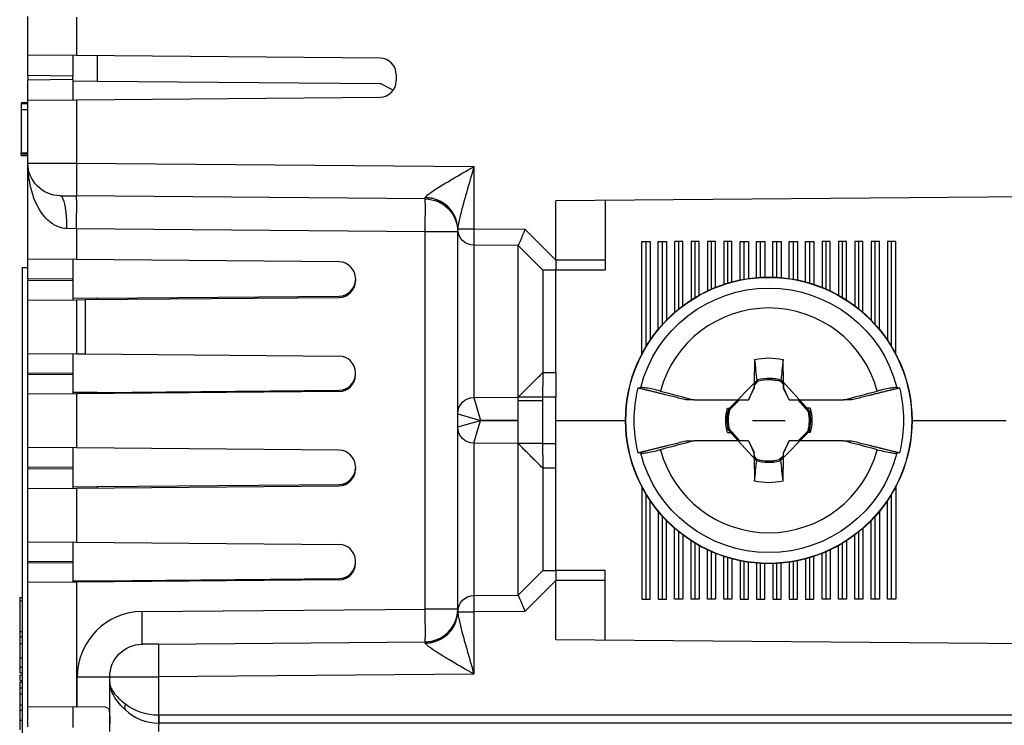
# Model space of a CAD drawing. Units: inches. Extents: x 0.3 to 34.1, y 0.3 to 10.7.
# Drawn here: x 21 to 21.6, y 8.2 to 8.6 of the extents above; entities that cross this region are included whole.
import ezdxf
from ezdxf.lldxf.tags import DXFTag

# ---------------------------------------------------------------- set-up
doc = ezdxf.new("R2010")
doc.units = ezdxf.units.IN
doc.header["$MEASUREMENT"] = 0
doc.layers.add('1', color=7, linetype='CONTINUOUS', true_color=0xffffff)
doc.layers.add('14', color=7, linetype='CONTINUOUS', true_color=0xffffff)
tags = doc.linetypes.add('PHANTOM', pattern=[50.5, 18, -6.5, 6.5, -6.5, 6.5, -6.5]).pattern_tags.tags
tags[14:15] = [DXFTag(74, 4), DXFTag(75, 0), DXFTag(340, '0'), DXFTag(46, 0.0), DXFTag(50, 0.0), DXFTag(44, 0.0), DXFTag(45, 0.0)]
tags[12:13] = [DXFTag(74, 4), DXFTag(75, 0), DXFTag(340, '0'), DXFTag(46, 0.0), DXFTag(50, 0.0), DXFTag(44, 0.0), DXFTag(45, 0.0)]
tags[10:11] = [DXFTag(74, 4), DXFTag(75, 0), DXFTag(340, '0'), DXFTag(46, 0.0), DXFTag(50, 0.0), DXFTag(44, 0.0), DXFTag(45, 0.0)]
tags[8:9] = [DXFTag(74, 4), DXFTag(75, 0), DXFTag(340, '0'), DXFTag(46, 0.0), DXFTag(50, 0.0), DXFTag(44, 0.0), DXFTag(45, 0.0)]
tags[6:7] = [DXFTag(74, 4), DXFTag(75, 0), DXFTag(340, '0'), DXFTag(46, 0.0), DXFTag(50, 0.0), DXFTag(44, 0.0), DXFTag(45, 0.0)]
tags[4:5] = [DXFTag(74, 4), DXFTag(75, 0), DXFTag(340, '0'), DXFTag(46, 0.0), DXFTag(50, 0.0), DXFTag(44, 0.0), DXFTag(45, 0.0)]

msp = doc.modelspace()

# ---------------------------------------------------------------- linework, layer by layer
at = {"layer": '1', "color": 155, "linetype": 'Continuous'}
for p, q in [((21.03902, 8.62479), (21.03902, 8.64908)), ((21.06876, 8.64871), (21.06876, 8.62517)), ((21.03902, 8.61293), (21.03902, 8.62479)), ((21.06876, 8.62517), (21.03928, 8.62543)), ((21.06652, 8.62519), (21.06652, 8.61269)), ((21.25411, 8.62355), (21.06876, 8.62517)), ((21.08139, 8.62506), (21.08139, 8.60962)), ((21.03902, 8.61293), (21.03902, 8.61045)), ((21.06652, 8.61269), (21.03902, 8.61293)), ((21.06652, 8.61069), (21.06652, 8.61269)), ((21.26402, 8.61355), (21.26402, 8.60982)), ((21.03902, 8.61045), (21.06652, 8.61069)), ((21.03902, 8.59858), (21.03902, 8.61045)), ((21.06652, 8.61069), (21.06652, 8.59819)), ((21.06652, 8.60975), (21.08139, 8.60962)), ((21.08139, 8.60962), (21.25411, 8.60811)), ((21.26213, 8.60397), (21.25411, 8.60811)), ((21.06876, 8.59821), (21.25411, 8.59982)), ((21.03902, 8.5963), (21.03502, 8.5963)), ((21.03502, 8.59584), (21.03902, 8.59584)), ((21.03902, 8.55957), (21.03902, 8.59858)), ((21.03928, 8.59795), (21.06876, 8.59821)), ((21.06876, 8.59821), (21.06876, 8.55949)), ((21.03502, 8.59229), (21.03902, 8.59229)), ((21.03502, 8.56582), (21.03902, 8.56582)), ((21.03502, 8.56442), (21.03502, 8.5657)), ((21.03502, 8.5657), (21.03902, 8.5657)), ((21.03502, 8.56526), (21.03902, 8.56526)), ((21.03502, 8.56424), (21.03902, 8.56424)), ((21.03902, 8.50078), (21.03902, 8.55957)), ((21.03902, 8.55957), (21.06876, 8.55949)), ((21.06876, 8.55949), (21.31144, 8.55737)), ((21.31144, 8.55737), (21.31144, 8.51941)), ((21.05885, 8.53957), (21.06876, 8.53949)), ((21.28175, 8.53763), (21.06876, 8.53949)), ((21.74652, 8.53982), (21.36152, 8.53646)), ((21.36152, 8.50023), (21.36152, 8.53646)), ((21.39152, 8.53672), (21.39152, 8.50023)), ((21.06876, 8.51949), (21.06281, 8.51957)), ((21.06876, 8.51949), (21.06876, 8.5006)), ((21.2817, 8.51763), (21.06876, 8.51949)), ((21.30152, 8.51763), (21.2817, 8.51763)), ((21.2817, 8.28728), (21.2817, 8.51763)), ((21.30152, 8.40644), (21.30152, 8.51763)), ((21.30153, 8.51926), (21.30154, 8.51882)), ((21.30154, 8.51941), (21.31144, 8.51941)), ((21.31144, 8.51941), (21.34261, 8.51914)), ((21.34261, 8.51914), (21.36152, 8.50023)), ((21.31144, 8.50941), (21.31144, 8.41644)), ((21.33852, 8.50918), (21.31144, 8.50941)), ((21.35352, 8.49418), (21.33852, 8.50917)), ((21.33852, 8.41668), (21.33852, 8.50917)), ((21.41402, 8.44305), (21.41402, 8.51171)), ((21.41402, 8.51171), (21.41902, 8.51171)), ((21.41652, 8.4475), (21.41652, 8.51171)), ((21.41902, 8.51171), (21.41902, 8.45143)), ((21.42402, 8.45811), (21.42402, 8.51171)), ((21.42402, 8.51171), (21.42902, 8.51171)), ((21.42652, 8.46101), (21.42652, 8.51171)), ((21.42902, 8.51171), (21.42902, 8.46367)), ((21.43402, 8.51171), (21.43402, 8.46839)), ((21.43902, 8.51171), (21.43402, 8.51171)), ((21.43652, 8.47049), (21.43652, 8.51171)), ((21.43902, 8.47244), (21.43902, 8.51171)), ((21.44402, 8.51171), (21.44402, 8.47593)), ((21.44902, 8.51171), (21.44402, 8.51171)), ((21.44652, 8.47748), (21.44652, 8.51171)), ((21.44902, 8.47893), (21.44902, 8.51171)), ((21.45402, 8.51171), (21.45402, 8.4815)), ((21.45902, 8.51171), (21.45402, 8.51171)), ((21.45652, 8.48264), (21.45652, 8.51171)), ((21.45902, 8.48368), (21.45902, 8.51171)), ((21.46402, 8.51171), (21.46402, 8.48551)), ((21.46902, 8.51171), (21.46402, 8.51171)), ((21.46652, 8.4863), (21.46652, 8.51171)), ((21.46902, 8.487), (21.46902, 8.51171)), ((21.47402, 8.48818), (21.47402, 8.51171)), ((21.47402, 8.51171), (21.47902, 8.51171)), ((21.47652, 8.48865), (21.47652, 8.51171)), ((21.47902, 8.51171), (21.47902, 8.48905)), ((21.48402, 8.48962), (21.48402, 8.51171)), ((21.48402, 8.51171), (21.48902, 8.51171)), ((21.48652, 8.4898), (21.48652, 8.51171)), ((21.48902, 8.51171), (21.48902, 8.48991)), ((21.49402, 8.48991), (21.49402, 8.51171)), ((21.49402, 8.51171), (21.49902, 8.51171)), ((21.49652, 8.4898), (21.49652, 8.51171)), ((21.49902, 8.51171), (21.49902, 8.48962)), ((21.50402, 8.51171), (21.50902, 8.51171)), ((21.50402, 8.48905), (21.50402, 8.51171)), ((21.50652, 8.48865), (21.50652, 8.51171)), ((21.50902, 8.51171), (21.50902, 8.48818)), ((21.51402, 8.487), (21.51402, 8.51171)), ((21.51402, 8.51171), (21.51902, 8.51171)), ((21.51652, 8.4863), (21.51652, 8.51171)), ((21.51902, 8.51171), (21.51902, 8.48551)), ((21.52402, 8.51171), (21.52402, 8.48368)), ((21.52902, 8.51171), (21.52402, 8.51171)), ((21.52652, 8.48264), (21.52652, 8.51171)), ((21.52902, 8.4815), (21.52902, 8.51171)), ((21.53402, 8.51171), (21.53402, 8.47893)), ((21.53902, 8.51171), (21.53402, 8.51171)), ((21.53652, 8.47748), (21.53652, 8.51171)), ((21.53902, 8.47593), (21.53902, 8.51171)), ((21.54402, 8.51171), (21.54402, 8.47244)), ((21.54902, 8.51171), (21.54402, 8.51171)), ((21.54652, 8.47049), (21.54652, 8.51171)), ((21.54902, 8.46839), (21.54902, 8.51171)), ((21.55402, 8.51171), (21.55402, 8.46367)), ((21.55902, 8.51171), (21.55402, 8.51171)), ((21.55652, 8.46101), (21.55652, 8.51171)), ((21.55902, 8.45811), (21.55902, 8.51171)), ((21.56902, 8.51171), (21.56402, 8.51171)), ((21.56402, 8.51171), (21.56402, 8.45143)), ((21.56652, 8.4475), (21.56652, 8.51171)), ((21.56902, 8.44305), (21.56902, 8.51171)), ((21.03902, 8.48886), (21.03902, 8.50078)), ((21.06876, 8.5006), (21.03906, 8.50086)), ((21.06652, 8.50062), (21.06652, 8.48862)), ((21.22911, 8.4992), (21.06876, 8.5006)), ((21.36152, 8.50023), (21.36152, 8.49418)), ((21.39152, 8.50023), (21.36152, 8.50023)), ((21.39152, 8.50023), (21.39152, 8.49418)), ((21.03552, 8.49585), (21.03902, 8.49588)), ((21.03552, 8.49585), (21.03552, 8.05931)), ((21.36152, 8.49418), (21.35352, 8.49418)), ((21.35352, 8.49418), (21.35352, 8.43168)), ((21.39152, 8.49418), (21.36152, 8.49418)), ((21.36152, 8.43168), (21.36152, 8.49417)), ((21.03902, 8.48886), (21.03902, 8.48787)), ((21.06652, 8.48862), (21.03902, 8.48886)), ((21.03902, 8.48787), (21.06652, 8.48811)), ((21.03902, 8.47595), (21.03902, 8.48787)), ((21.06652, 8.48811), (21.06652, 8.48862)), ((21.06652, 8.48811), (21.06652, 8.4761)), ((21.23902, 8.4892), (21.23902, 8.48752)), ((21.03902, 8.44326), (21.03902, 8.47595)), ((21.03906, 8.47587), (21.06876, 8.47612)), ((21.08139, 8.47705), (21.06652, 8.47692)), ((21.06876, 8.47612), (21.07402, 8.47617)), ((21.06876, 8.47612), (21.06876, 8.4431)), ((21.07402, 8.47617), (21.22911, 8.47752)), ((21.07402, 8.47617), (21.07402, 8.44305)), ((21.08139, 8.47705), (21.22911, 8.47833)), ((21.08139, 8.47705), (21.08139, 8.47623)), ((21.03902, 8.43136), (21.03902, 8.44326)), ((21.03906, 8.44336), (21.06876, 8.4431)), ((21.06652, 8.44312), (21.06652, 8.43112)), ((21.06876, 8.4431), (21.07402, 8.44305)), ((21.07402, 8.44305), (21.22911, 8.4417)), ((21.03902, 8.43037), (21.03902, 8.43136)), ((21.06652, 8.43112), (21.03902, 8.43136)), ((21.03902, 8.43037), (21.06652, 8.43061)), ((21.06652, 8.43061), (21.06652, 8.43112)), ((21.06652, 8.43061), (21.06652, 8.4186)), ((21.23902, 8.43002), (21.23902, 8.4317)), ((21.35352, 8.43168), (21.36152, 8.43168)), ((21.36152, 8.43168), (21.36152, 8.41668)), ((21.03902, 8.41846), (21.03902, 8.43037)), ((21.48254, 8.42501), (21.48249, 8.42216)), ((21.48512, 8.42643), (21.48252, 8.42383)), ((21.48427, 8.4257), (21.48254, 8.42501)), ((21.50052, 8.4245), (21.49906, 8.4261)), ((21.49922, 8.42634), (21.50049, 8.42574)), ((21.50049, 8.42574), (21.50056, 8.42216)), ((21.06876, 8.41862), (21.03906, 8.41837)), ((21.08139, 8.41955), (21.06652, 8.41942)), ((21.22911, 8.42002), (21.06876, 8.41862)), ((21.06876, 8.41862), (21.06876, 8.3856)), ((21.08139, 8.41955), (21.22911, 8.42083)), ((21.08139, 8.41955), (21.08139, 8.41873)), ((21.47913, 8.41496), (21.48249, 8.42216)), ((21.50391, 8.41496), (21.50056, 8.42216)), ((21.03902, 8.38576), (21.03902, 8.41846)), ((21.31144, 8.41644), (21.33852, 8.41668)), ((21.31144, 8.41644), (21.31552, 8.40247)), ((21.33852, 8.41431), (21.33852, 8.41668)), ((21.35339, 8.41431), (21.33852, 8.41431)), ((21.33852, 8.38823), (21.33852, 8.41431)), ((21.35339, 8.41668), (21.35339, 8.41431)), ((21.36152, 8.41668), (21.35339, 8.41668)), ((21.35339, 8.41431), (21.35339, 8.38824)), ((21.36152, 8.38824), (21.36152, 8.41668)), ((21.44593, 8.41496), (21.47903, 8.41496)), ((21.47364, 8.41496), (21.46755, 8.40886)), ((21.46837, 8.40994), (21.47338, 8.41496)), ((21.47913, 8.41496), (21.47903, 8.41496)), ((21.50391, 8.41496), (21.50402, 8.41496)), ((21.50402, 8.41496), (21.53715, 8.41496)), ((21.51577, 8.40771), (21.50919, 8.41496)), ((21.50944, 8.41496), (21.51398, 8.40996)), ((21.46635, 8.40991), (21.46837, 8.40994)), ((21.46828, 8.40971), (21.46837, 8.40994)), ((21.51409, 8.40964), (21.51398, 8.40996)), ((21.5167, 8.40991), (21.51398, 8.40996)), ((21.30152, 8.39847), (21.30152, 8.40644)), ((21.30152, 8.40644), (21.31552, 8.40247)), ((21.30152, 8.39847), (21.31552, 8.40244)), ((21.31144, 8.38847), (21.31552, 8.40244)), ((21.33852, 8.40267), (21.31552, 8.40247)), ((21.31552, 8.40244), (21.33852, 8.40224)), ((21.36152, 8.40246), (21.40403, 8.40246)), ((21.57901, 8.40246), (21.63652, 8.40246)), ((21.30152, 8.28728), (21.30152, 8.39847)), ((21.46635, 8.395), (21.46906, 8.39495)), ((21.46727, 8.3972), (21.47386, 8.38996)), ((21.46896, 8.39527), (21.46906, 8.39495)), ((21.47361, 8.38996), (21.46906, 8.39495)), ((21.5094, 8.38996), (21.5155, 8.39605)), ((21.51467, 8.39497), (21.50966, 8.38996)), ((21.51477, 8.3952), (21.51467, 8.39497)), ((21.5167, 8.395), (21.51467, 8.39497)), ((21.31144, 8.38847), (21.31144, 8.2955)), ((21.33852, 8.38824), (21.31144, 8.38847)), ((21.47903, 8.38996), (21.4459, 8.38996)), ((21.47913, 8.38996), (21.47903, 8.38996)), ((21.47913, 8.38996), (21.48249, 8.38275)), ((21.50391, 8.38996), (21.50056, 8.38275)), ((21.50391, 8.38996), (21.50402, 8.38996)), ((21.53712, 8.38996), (21.50402, 8.38996)), ((21.03902, 8.37386), (21.03902, 8.38576)), ((21.06876, 8.3856), (21.03906, 8.38586)), ((21.06652, 8.38562), (21.06652, 8.37362)), ((21.22911, 8.3842), (21.06876, 8.3856)), ((21.33852, 8.29574), (21.33852, 8.38823)), ((21.35339, 8.38824), (21.36152, 8.38824)), ((21.36152, 8.31074), (21.36152, 8.38823)), ((21.48255, 8.37917), (21.48249, 8.38275)), ((21.50051, 8.3799), (21.50056, 8.38275)), ((21.48253, 8.38041), (21.48398, 8.37881)), ((21.48383, 8.37857), (21.48255, 8.37917)), ((21.49793, 8.37848), (21.50053, 8.38108)), ((21.49878, 8.37921), (21.50051, 8.3799)), ((21.03902, 8.37386), (21.03902, 8.37287)), ((21.06652, 8.37362), (21.03902, 8.37386)), ((21.03902, 8.37287), (21.06652, 8.37311)), ((21.03902, 8.36096), (21.03902, 8.37287)), ((21.06652, 8.37362), (21.06652, 8.37311)), ((21.06652, 8.37311), (21.06652, 8.3611)), ((21.23902, 8.3742), (21.23902, 8.37252)), ((21.36152, 8.37324), (21.35352, 8.37324)), ((21.35352, 8.37324), (21.35352, 8.31074)), ((21.03902, 8.32826), (21.03902, 8.36096)), ((21.03906, 8.36087), (21.06876, 8.36112)), ((21.06652, 8.36192), (21.08139, 8.36205)), ((21.06876, 8.36112), (21.22911, 8.36252)), ((21.06876, 8.36112), (21.06876, 8.3281)), ((21.08139, 8.36205), (21.22911, 8.36333)), ((21.08139, 8.36205), (21.08139, 8.36123)), ((21.41402, 8.36186), (21.41402, 8.29321)), ((21.56902, 8.36186), (21.56902, 8.29321)), ((21.41652, 8.29321), (21.41652, 8.35741)), ((21.41902, 8.29321), (21.41902, 8.35349)), ((21.56402, 8.29321), (21.56402, 8.35349)), ((21.56652, 8.29321), (21.56652, 8.35741)), ((21.42402, 8.3468), (21.42402, 8.29321)), ((21.55902, 8.3468), (21.55902, 8.29321)), ((21.42652, 8.29321), (21.42652, 8.3439)), ((21.42902, 8.29321), (21.42902, 8.34124)), ((21.55402, 8.29321), (21.55402, 8.34124)), ((21.55652, 8.29321), (21.55652, 8.3439)), ((21.43402, 8.29321), (21.43402, 8.33652)), ((21.43652, 8.29321), (21.43652, 8.33442)), ((21.54652, 8.29321), (21.54652, 8.33442)), ((21.54902, 8.33652), (21.54902, 8.29321)), ((21.03906, 8.32836), (21.06876, 8.3281)), ((21.43902, 8.33247), (21.43902, 8.29321)), ((21.44402, 8.29321), (21.44402, 8.32898)), ((21.53902, 8.32898), (21.53902, 8.29321)), ((21.54402, 8.29321), (21.54402, 8.33247)), ((21.03902, 8.31636), (21.03902, 8.32826)), ((21.06652, 8.32812), (21.06652, 8.31612)), ((21.06876, 8.3281), (21.22911, 8.3267)), ((21.44652, 8.29321), (21.44652, 8.32743)), ((21.44902, 8.32598), (21.44902, 8.29321)), ((21.45402, 8.29321), (21.45402, 8.32341)), ((21.45652, 8.29321), (21.45652, 8.32227)), ((21.52652, 8.29321), (21.52652, 8.32227)), ((21.52902, 8.32341), (21.52902, 8.29321)), ((21.53402, 8.29321), (21.53402, 8.32598)), ((21.53652, 8.29321), (21.53652, 8.32743)), ((21.03902, 8.31537), (21.03902, 8.31636)), ((21.06652, 8.31612), (21.03902, 8.31636)), ((21.23902, 8.31502), (21.23902, 8.3167)), ((21.45902, 8.32123), (21.45902, 8.29321)), ((21.46402, 8.29321), (21.46402, 8.3194)), ((21.46652, 8.29321), (21.46652, 8.31862)), ((21.46902, 8.31791), (21.46902, 8.29321)), ((21.47402, 8.31674), (21.47402, 8.29321)), ((21.47652, 8.29321), (21.47652, 8.31626)), ((21.50652, 8.29321), (21.50652, 8.31626)), ((21.50902, 8.29321), (21.50902, 8.31674)), ((21.51402, 8.31791), (21.51402, 8.29321)), ((21.51652, 8.29321), (21.51652, 8.31862)), ((21.51902, 8.29321), (21.51902, 8.3194)), ((21.52402, 8.29321), (21.52402, 8.32123)), ((21.03902, 8.31537), (21.06652, 8.31561)), ((21.03902, 8.30346), (21.03902, 8.31537)), ((21.06652, 8.31612), (21.06652, 8.31561)), ((21.06652, 8.31561), (21.06652, 8.3036)), ((21.33852, 8.29574), (21.35352, 8.31074)), ((21.35352, 8.31074), (21.36152, 8.31074)), ((21.36152, 8.31074), (21.36152, 8.30469)), ((21.39152, 8.31074), (21.36152, 8.31074)), ((21.39152, 8.30469), (21.39152, 8.31074)), ((21.47902, 8.29321), (21.47902, 8.31587)), ((21.48402, 8.31529), (21.48402, 8.29321)), ((21.48652, 8.29321), (21.48652, 8.31511)), ((21.48902, 8.29321), (21.48902, 8.315)), ((21.49402, 8.315), (21.49402, 8.29321)), ((21.49652, 8.29321), (21.49652, 8.31511)), ((21.49902, 8.29321), (21.49902, 8.31529)), ((21.50402, 8.31587), (21.50402, 8.29321)), ((21.06652, 8.30442), (21.08139, 8.30455)), ((21.22911, 8.30502), (21.06876, 8.30362)), ((21.08139, 8.30455), (21.22911, 8.30583)), ((21.08139, 8.30455), (21.08139, 8.30373)), ((21.36152, 8.30469), (21.34261, 8.28577)), ((21.36152, 8.26845), (21.36152, 8.30469)), ((21.39152, 8.30469), (21.36152, 8.30469)), ((21.39152, 8.26819), (21.39152, 8.30469)), ((21.03902, 8.22749), (21.03902, 8.30346)), ((21.06876, 8.30362), (21.03906, 8.30337)), ((21.06876, 8.30362), (21.06876, 8.22748)), ((21.03402, 8.29431), (21.03402, 8.29228)), ((21.03402, 8.29431), (21.03552, 8.29431)), ((21.03402, 8.29228), (21.03552, 8.29228)), ((21.31144, 8.2955), (21.33852, 8.29574)), ((21.41402, 8.29321), (21.41902, 8.29321)), ((21.42402, 8.29321), (21.42902, 8.29321)), ((21.43902, 8.29321), (21.43402, 8.29321)), ((21.44902, 8.29321), (21.44402, 8.29321)), ((21.45902, 8.29321), (21.45402, 8.29321)), ((21.46902, 8.29321), (21.46402, 8.29321)), ((21.47402, 8.29321), (21.47902, 8.29321)), ((21.48402, 8.29321), (21.48902, 8.29321)), ((21.49402, 8.29321), (21.49902, 8.29321)), ((21.50402, 8.29321), (21.50902, 8.29321)), ((21.51402, 8.29321), (21.51902, 8.29321)), ((21.52902, 8.29321), (21.52402, 8.29321)), ((21.53902, 8.29321), (21.53402, 8.29321)), ((21.54902, 8.29321), (21.54402, 8.29321)), ((21.55902, 8.29321), (21.55402, 8.29321)), ((21.56902, 8.29321), (21.56402, 8.29321)), ((21.10885, 8.28577), (21.2817, 8.28728)), ((21.30152, 8.28728), (21.2817, 8.28728)), ((21.30152, 8.28728), (21.30154, 8.28621)), ((21.30037, 8.27934), (21.30154, 8.2855)), ((21.30154, 8.2855), (21.31144, 8.2855)), ((21.34261, 8.28577), (21.31144, 8.2855)), ((21.31144, 8.2855), (21.31144, 8.24754)), ((21.03402, 8.27363), (21.03552, 8.27363)), ((21.03402, 8.27347), (21.03402, 8.27042)), ((21.03402, 8.27347), (21.03552, 8.27347)), ((21.03402, 8.27042), (21.03552, 8.27042)), ((21.74652, 8.2651), (21.36152, 8.26845)), ((21.03402, 8.26626), (21.03552, 8.26626)), ((21.11876, 8.26586), (21.10885, 8.26577)), ((21.11876, 8.26586), (21.28175, 8.26728)), ((21.03402, 8.26105), (21.03402, 8.25791)), ((21.03402, 8.25738), (21.03552, 8.25738)), ((21.03402, 8.2517), (21.03552, 8.2517)), ((21.03402, 8.24839), (21.03552, 8.24839)), ((21.03402, 8.24688), (21.03552, 8.24688)), ((21.0692, 8.22748), (21.0692, 8.24577)), ((21.0692, 8.24577), (21.08902, 8.24577)), ((21.08902, 8.24577), (21.11876, 8.24586)), ((21.08902, 8.24242), (21.08902, 8.24577)), ((21.31144, 8.24754), (21.11876, 8.24586)), ((21.11876, 8.24586), (21.11876, 8.22258)), ((21.03402, 8.24373), (21.03552, 8.24373)), ((21.03402, 8.24251), (21.03552, 8.24251)), ((21.03402, 8.23919), (21.03402, 8.23555)), ((21.03402, 8.23919), (21.03552, 8.23919)), ((21.08902, 8.21258), (21.08902, 8.24242)), ((21.03402, 8.23555), (21.03552, 8.23555)), ((21.03402, 8.22869), (21.03552, 8.22869)), ((21.03902, 8.21524), (21.03902, 8.22749)), ((21.03913, 8.22774), (21.06876, 8.22748)), ((21.06652, 8.2275), (21.06652, 8.215)), ((21.06876, 8.22748), (21.0692, 8.22748)), ((21.08634, 8.22733), (21.0692, 8.22748)), ((21.03402, 8.2255), (21.03552, 8.2255)), ((21.11898, 8.22258), (21.65652, 8.22258)), ((21.03402, 8.21945), (21.03552, 8.21945)), ((21.03402, 8.21933), (21.03402, 8.21917)), ((21.65652, 8.21758), (21.11902, 8.21758))]:
    msp.add_line(p, q, dxfattribs=at)
for radius in [0.08749, 0.08732]:
    msp.add_circle((21.49152, 8.40246), radius, dxfattribs=at)
for centre, radius, start, end in [((21.25402, 8.61355), 0.01, 0, 89.5), ((21.25402, 8.60982), 0.01, 270.5, 0), ((21.22902, 8.4892), 0.01, 0, 89.5), ((21.22902, 8.48833), 0.01, 270.5, 0), ((21.22902, 8.48752), 0.01, 270.5, 0), ((21.49152, 8.40246), 0.06861, 15.13111, 164.86889), ((21.22902, 8.4317), 0.01, 0, 89.5), ((21.22902, 8.43083), 0.01, 270.5, 0), ((21.22902, 8.43002), 0.01, 270.5, 0), ((21.49152, 8.40246), 0.02481, 72.30846, 104.96259), ((21.49152, 8.40246), 0.08245, 166.11541, 193.88459), ((21.49152, 8.40246), 0.08245, 346.11541, 13.88459), ((21.49152, 8.40246), 0.02481, 165.03741, 192.23363), ((21.49152, 8.40246), 0.02481, 345.03741, 12.23363), ((21.22902, 8.3742), 0.01, 0, 89.5), ((21.49152, 8.40246), 0.06861, 195.13111, 344.86889), ((21.49152, 8.40246), 0.02481, 252.30846, 284.96259), ((21.22902, 8.37333), 0.01, 270.5, 0), ((21.22902, 8.37252), 0.01, 270.5, 0), ((21.22902, 8.3167), 0.01, 0, 89.5), ((21.22902, 8.31583), 0.01, 270.5, 0), ((21.22902, 8.31502), 0.01, 270.5, 0), ((21.28152, 8.28728), 0.02, 270.5, 360), ((21.1092, 8.24577), 0.04, 90.5, 180), ((21.28158, 8.28728), 0.02, 270.5, 356.59285), ((21.11902, 8.24758), 0.03, 227.00977, 269.5)]:
    msp.add_arc(centre, radius, start, end, dxfattribs=at)
at = {"layer": '1', "color": 155, "linetype": 'Continuous', "extrusion": (0, 0, -1)}
for centre, radius, start, end in [((-21.05902, 8.55957), 0.02, 270.5, 0), ((-21.28152, 8.51763), 0.02, 90.5, 180), ((-21.31152, 8.51941), 0.01, 270.5, 359.15159), ((-21.49152, 8.40246), 0.08075, 14.36974, 165.63026), ((-21.31152, 8.40644), 0.01, 0, 89.5), ((-21.31152, 8.39847), 0.01, 270.5, 0), ((-21.49152, 8.40246), 0.08075, 194.36974, 345.63026), ((-21.31152, 8.2855), 0.01, 0.84901, 89.5), ((-21.10902, 8.24577), 0.02, 0, 89.5)]:
    msp.add_arc(centre, radius, start, end, dxfattribs=at)
at = {"layer": '1', "color": 155, "linetype": 'Continuous', "extrusion": (2.15275e-32, -6.27644e-17, -1)}
for radius, start, end in [(0.03808, 76.7991, 103.2009), (0.02493, 74.96737, 107.06104), (0.02626, 343.50989, 16.49011), (0.02493, 347.69633, 15.03263), (0.02493, 167.69633, 195.03263), (0.02626, 163.50989, 196.49011), (0.02493, 254.96737, 287.06104), (0.03808, 256.7991, 283.2009)]:
    msp.add_arc((-21.49152, 8.40246), radius, start, end, dxfattribs=at)
at = {"layer": '1', "color": 155, "linetype": 'Continuous'}
for centre, major_axis, ratio, start_param, end_param in [((21.06894, 8.55946), (0.00017, 0.02), 0.008726, 1.570872, 3.141593), ((21.05867, 8.51957), (-0.00017, -0.02), 0.206974, 1.572603, 3.141593), ((21.06859, 8.51947), (0.00017, 0.02), 0.008726, 4.713403, 6.283185), ((21.28152, 8.51761), (0.00017, 0.02), 0.008726, 4.713403, 6.283185), ((21.28153, 8.51897), (0.02, 0.0003), 0.966533, 0, 1.545811), ((21.28156, 8.51941), (0.01972, -0.00331), 0.954432, 0.173898, 1.718551), ((21.31152, 8.51938), (-0.00009, -0.01), 0.008726, 4.712541, 6.283185), ((21.3427, 8.51914), (0.00418, 0.00996), 0.007448, 1.573923, 3.07167), ((21.50685, 8.40219), (0.00708, 0.40565), 0.061049, 1.47968, 1.52241), ((21.4762, 8.40219), (-0.00708, 0.40565), 0.061049, 4.760775, 4.803505), ((21.50286, 8.40265), (0.02647, 0.00046), 0.903714, 1.692786, 1.707403), ((21.51486, 8.39158), (-0.17123, -0.36721), 0.104528, 4.67759, 4.697457), ((21.46819, 8.39158), (0.17123, -0.36721), 0.104528, 1.585728, 1.605596), ((21.51486, 8.41334), (-0.17123, 0.36721), 0.104528, 1.585728, 1.605596), ((21.46819, 8.41334), (0.17123, 0.36721), 0.104528, 4.67759, 4.697457), ((21.50685, 8.40272), (0.00708, -0.40565), 0.061049, 4.760775, 4.803505), ((21.4762, 8.40272), (-0.00708, -0.40565), 0.061049, 1.47968, 1.52241), ((21.48019, 8.40226), (0.02647, 0.00046), 0.903717, 4.834383, 4.849), ((21.31152, 8.28553), (-0.00009, 0.01), 0.008726, 0, 1.570644), ((21.3427, 8.28577), (0.00418, -0.00996), 0.007448, 3.211515, 4.709263), ((21.28152, 8.2873), (-0.00017, 0.02), 0.008726, 3.141593, 4.711375), ((21.10867, 8.28579), (0.00017, -0.02), 0.008726, 0, 1.569782), ((21.28153, 8.28594), (0.02, -0.0003), 0.966533, 4.737384, 6.283185), ((21.28156, 8.2855), (0.01972, 0.00331), 0.954423, 4.564548, 5.781064), ((21.11894, 8.24589), (-0.00017, 0.02), 0.008726, 0, 1.570644), ((21.10198, 8.22929), (-0.00341, -0.00366), 0.563368, 5.195969, 6.283185), ((21.11902, 8.24758), (0.03, 0), 0.833333, 3.962068, 4.703662), ((21.11881, 8.22255), (-0.00004, -0.005), 0.008726, 4.712541, 6.283185), ((21.11898, 8.24758), (0.00016, 0.025), 0.999991, 3.139366, 3.148092), ((21.11902, 8.22258), (0, -0.005), 0.008727, 4.712389, 6.283185), ((21.11902, 8.21258), (0, -0.005), 0.052359, 3.141593, 4.712389), ((21.11902, 8.24758), (0.00172, 0.02995), 1, 3.190111, 3.198838)]:
    msp.add_ellipse(centre, major_axis=major_axis, ratio=ratio, start_param=start_param, end_param=end_param, dxfattribs=at)
for points, degree in [([(21.03902, 8.62479), (21.03902, 8.62521), (21.03911, 8.62543), (21.03928, 8.62543)], 3), ([(21.03502, 8.59584), (21.03502, 8.59466), (21.03502, 8.59348), (21.03502, 8.5923)], 3), ([(21.03928, 8.59795), (21.03911, 8.59795), (21.03902, 8.59816), (21.03902, 8.59858)], 3), ([(21.03502, 8.5923), (21.03502, 8.5923), (21.03502, 8.59229), (21.03502, 8.59229)], 3), ([(21.03502, 8.59229), (21.03502, 8.58347), (21.03502, 8.57465), (21.03502, 8.56583)], 3), ([(21.03502, 8.56583), (21.03502, 8.56582), (21.03502, 8.56582), (21.03502, 8.56582)], 3), ([(21.03502, 8.56439), (21.03502, 8.5644), (21.03502, 8.56441), (21.03502, 8.56442)], 3), ([(21.03502, 8.56436), (21.03502, 8.56436), (21.03502, 8.56437), (21.03502, 8.56437)], 3), ([(21.03502, 8.56433), (21.03502, 8.56434), (21.03502, 8.56434), (21.03502, 8.56434)], 3), ([(21.03502, 8.56432), (21.03502, 8.56432), (21.03502, 8.56432), (21.03502, 8.56432)], 3), ([(21.03502, 8.56429), (21.03502, 8.56429), (21.03502, 8.56429), (21.03502, 8.56429)], 3), ([(21.03502, 8.56427), (21.03502, 8.56427), (21.03502, 8.56427), (21.03502, 8.56427)], 3), ([(21.28174, 8.5383), (21.28174, 8.53837), (21.28175, 8.53844), (21.28178, 8.53852)], 3), ([(21.28175, 8.53763), (21.28177, 8.53763), (21.28174, 8.53785), (21.28174, 8.5383)], 3), ([(21.30154, 8.51941), (21.30153, 8.51936), (21.30152, 8.51931), (21.30153, 8.51926)], 3), ([(21.03902, 8.50078), (21.03902, 8.50083), (21.03903, 8.50086), (21.03906, 8.50086)], 3), ([(21.03906, 8.47587), (21.03903, 8.47587), (21.03902, 8.47589), (21.03902, 8.47595)], 3), ([(21.03902, 8.44326), (21.03902, 8.44332), (21.03904, 8.44336), (21.03906, 8.44336)], 3), ([(21.35352, 8.43168), (21.33852, 8.41668)], 1), ([(21.35352, 8.43168), (21.35345, 8.43168), (21.35339, 8.42453), (21.35339, 8.41668)], 3), ([(21.48427, 8.4257), (21.48454, 8.42598), (21.4848, 8.42626), (21.48506, 8.42653)], 3), ([(21.48512, 8.42643), (21.4851, 8.42646), (21.48508, 8.4265), (21.48506, 8.42653)], 3), ([(21.49906, 8.4261), (21.49912, 8.42618), (21.49917, 8.42626), (21.49922, 8.42634)], 3), ([(21.41148, 8.42224), (21.41209, 8.42233), (21.4127, 8.42242), (21.4133, 8.4225)], 3), ([(21.44092, 8.41496), (21.42641, 8.41864), (21.41148, 8.42224)], 2), ([(21.42529, 8.42037), (21.43217, 8.41856), (21.43905, 8.41676), (21.44593, 8.41496)], 3), ([(21.53712, 8.41496), (21.544, 8.41676), (21.55088, 8.41856), (21.55776, 8.42037)], 3), ([(21.57156, 8.42224), (21.55664, 8.41864), (21.54212, 8.41496)], 2), ([(21.56975, 8.4225), (21.57035, 8.42242), (21.57096, 8.42233), (21.57156, 8.42224)], 3), ([(21.03906, 8.41837), (21.03904, 8.41837), (21.03902, 8.4184), (21.03902, 8.41846)], 3), ([(21.35339, 8.41668), (21.33852, 8.41668)], 1), ([(21.44593, 8.41496), (21.44092, 8.41496)], 1), ([(21.54212, 8.41496), (21.53712, 8.41496)], 1), ([(21.46745, 8.40892), (21.46772, 8.40918), (21.468, 8.40944), (21.46828, 8.40971)], 3), ([(21.46755, 8.40886), (21.46752, 8.40888), (21.46748, 8.4089), (21.46745, 8.40892)], 3), ([(21.51409, 8.40964), (21.51471, 8.40899), (21.51531, 8.40836), (21.51588, 8.40777)], 3), ([(21.51577, 8.40771), (21.51581, 8.40773), (21.51584, 8.40775), (21.51588, 8.40777)], 3), ([(21.46727, 8.3972), (21.46724, 8.39718), (21.4672, 8.39716), (21.46717, 8.39714)], 3), ([(21.46896, 8.39527), (21.46834, 8.39593), (21.46774, 8.39655), (21.46717, 8.39714)], 3), ([(21.5156, 8.39599), (21.51533, 8.39573), (21.51505, 8.39547), (21.51477, 8.3952)], 3), ([(21.5155, 8.39605), (21.51553, 8.39603), (21.51556, 8.39601), (21.5156, 8.39599)], 3), ([(21.41148, 8.38267), (21.42641, 8.38627), (21.44092, 8.38996)], 2), ([(21.44593, 8.38996), (21.43905, 8.38815), (21.43217, 8.38635), (21.42529, 8.38455)], 3), ([(21.44092, 8.38996), (21.44593, 8.38996)], 1), ([(21.55776, 8.38455), (21.55088, 8.38635), (21.544, 8.38815), (21.53712, 8.38996)], 3), ([(21.53712, 8.38996), (21.54212, 8.38996)], 1), ([(21.54212, 8.38996), (21.55664, 8.38627), (21.57156, 8.38267)], 2), ([(21.03902, 8.38576), (21.03902, 8.38582), (21.03904, 8.38586), (21.03906, 8.38586)], 3), ([(21.35339, 8.38824), (21.33852, 8.38824)], 1), ([(21.35352, 8.37324), (21.33852, 8.38823)], 1), ([(21.35339, 8.38824), (21.35339, 8.38038), (21.35345, 8.37324), (21.35352, 8.37324)], 3), ([(21.4133, 8.38242), (21.4127, 8.3825), (21.41209, 8.38258), (21.41148, 8.38267)], 3), ([(21.57156, 8.38267), (21.57096, 8.38258), (21.57035, 8.3825), (21.56975, 8.38242)], 3), ([(21.48398, 8.37881), (21.48393, 8.37873), (21.48388, 8.37865), (21.48383, 8.37857)], 3), ([(21.49793, 8.37848), (21.49795, 8.37845), (21.49797, 8.37841), (21.49799, 8.37838)], 3), ([(21.49878, 8.37921), (21.49851, 8.37893), (21.49825, 8.37865), (21.49799, 8.37838)], 3), ([(21.03906, 8.36087), (21.03904, 8.36087), (21.03902, 8.3609), (21.03902, 8.36096)], 3), ([(21.03902, 8.32826), (21.03902, 8.32832), (21.03904, 8.32836), (21.03906, 8.32836)], 3), ([(21.03906, 8.30337), (21.03904, 8.30337), (21.03902, 8.3034), (21.03902, 8.30346)], 3), ([(21.03402, 8.29228), (21.03402, 8.28607), (21.03402, 8.27985), (21.03402, 8.27363)], 3), ([(21.30153, 8.28565), (21.30152, 8.2856), (21.30153, 8.28555), (21.30154, 8.2855)], 3), ([(21.30154, 8.28609), (21.30154, 8.28609), (21.30153, 8.28595), (21.30153, 8.28565)], 3), ([(21.03402, 8.27042), (21.03402, 8.26903), (21.03402, 8.26765), (21.03402, 8.26626)], 3), ([(21.28174, 8.26661), (21.28174, 8.26706), (21.28177, 8.26728), (21.28175, 8.26728)], 3), ([(21.28178, 8.26639), (21.28175, 8.26647), (21.28174, 8.26654), (21.28174, 8.26661)], 3), ([(21.03402, 8.2517), (21.03402, 8.25059), (21.03402, 8.24949), (21.03402, 8.24839)], 3), ([(21.03402, 8.24688), (21.03402, 8.24583), (21.03402, 8.24478), (21.03402, 8.24373)], 3), ([(21.03402, 8.24251), (21.03402, 8.2414), (21.03402, 8.2403), (21.03402, 8.23919)], 3), ([(21.03402, 8.23555), (21.03402, 8.23326), (21.03402, 8.23098), (21.03402, 8.22869)], 3), ([(21.03402, 8.22869), (21.03402, 8.22763), (21.03402, 8.22657), (21.03402, 8.2255)], 3), ([(21.03902, 8.22749), (21.03902, 8.22766), (21.03906, 8.22774), (21.03913, 8.22774)], 3)]:
    msp.add_open_spline(points, degree=degree, dxfattribs=at)
for points, knots in [([(21.06281, 8.51957), (21.06109, 8.5196), (21.05938, 8.51995), (21.05713, 8.52078), (21.05645, 8.52109), (21.05355, 8.52261), (21.05161, 8.52423), (21.04718, 8.52902), (21.04512, 8.53256), (21.04124, 8.54153), (21.03993, 8.54723), (21.03914, 8.55509), (21.03903, 8.55726), (21.03902, 8.55947), (21.03902, 8.55952), (21.03902, 8.55957)], [0, 0, 0, 0, 0.089971, 0.089971, 0.130254, 0.130254, 0.271475, 0.271475, 0.511769, 0.511769, 0.864357, 0.864357, 0.996962, 0.996962, 1, 1, 1, 1]), ([(21.28178, 8.53852), (21.28185, 8.53871), (21.28199, 8.53892), (21.28267, 8.53972), (21.2835, 8.54041), (21.28611, 8.54235), (21.28821, 8.5437), (21.29287, 8.54659), (21.29553, 8.54818), (21.3025, 8.55226), (21.30691, 8.55478), (21.31135, 8.55732), (21.31139, 8.55734), (21.31144, 8.55737)], [0, 0, 0, 0, 0.047427, 0.047427, 0.165986, 0.165986, 0.37515, 0.37515, 0.615986, 0.615986, 0.996157, 0.996157, 1, 1, 1, 1]), ([(21.31144, 8.55737), (21.31142, 8.55731), (21.3114, 8.55725), (21.30991, 8.55214), (21.30844, 8.54706), (21.30611, 8.53885), (21.30523, 8.53566), (21.30367, 8.52984), (21.30298, 8.52716), (21.30211, 8.52325), (21.30184, 8.52189), (21.30161, 8.52024), (21.30156, 8.5198), (21.30154, 8.51941)], [0, 0, 0, 0, 0.004366, 0.004366, 0.38893, 0.38893, 0.633336, 0.633336, 0.843819, 0.843819, 0.957956, 0.957956, 1, 1, 1, 1]), ([(21.48283, 8.43953), (21.48327, 8.43532), (21.48371, 8.4311), (21.48419, 8.42647), (21.48423, 8.42608), (21.48427, 8.4257)], [0, 0, 0, 0, 0.917477, 0.917477, 1, 1, 1, 1]), ([(21.50022, 8.43953), (21.49978, 8.43532), (21.49934, 8.4311), (21.49888, 8.42666), (21.49886, 8.42647), (21.49884, 8.42629)], [0, 0, 0, 0, 0.957867, 0.957867, 1, 1, 1, 1]), ([(21.42529, 8.42037), (21.42369, 8.42077), (21.42211, 8.42114), (21.41924, 8.42175), (21.41792, 8.422), (21.41571, 8.42235), (21.41479, 8.42245), (21.41378, 8.4225), (21.4135, 8.42249), (21.41329, 8.42247)], [0, 0, 0, 0, 0.282308, 0.282308, 0.564576, 0.564576, 0.847468, 0.847468, 1, 1, 1, 1]), ([(21.56975, 8.42247), (21.56938, 8.42252), (21.56873, 8.42249), (21.56697, 8.4223), (21.56584, 8.42212), (21.56327, 8.42164), (21.5618, 8.42133), (21.55945, 8.42078), (21.55861, 8.42058), (21.55776, 8.42037)], [0, 0, 0, 0, 0.284115, 0.284115, 0.568268, 0.568268, 0.851816, 0.851816, 1, 1, 1, 1]), ([(21.46635, 8.40991), (21.46661, 8.40988), (21.46687, 8.40985), (21.46751, 8.40979), (21.4679, 8.40975), (21.46828, 8.40971)], [0, 0, 0, 0, 0.406881, 0.406881, 1, 1, 1, 1]), ([(21.5167, 8.40991), (21.51644, 8.40988), (21.51618, 8.40985), (21.51531, 8.40976), (21.5147, 8.4097), (21.51409, 8.40964)], [0, 0, 0, 0, 0.301346, 0.301346, 1, 1, 1, 1]), ([(21.46635, 8.395), (21.46661, 8.39503), (21.46687, 8.39506), (21.46774, 8.39515), (21.46835, 8.39521), (21.46896, 8.39527)], [0, 0, 0, 0, 0.301346, 0.301346, 1, 1, 1, 1]), ([(21.5167, 8.395), (21.51644, 8.39503), (21.51618, 8.39506), (21.51553, 8.39512), (21.51515, 8.39516), (21.51477, 8.3952)], [0, 0, 0, 0, 0.406881, 0.406881, 1, 1, 1, 1]), ([(21.41329, 8.38244), (21.41367, 8.38239), (21.41432, 8.38242), (21.41608, 8.38261), (21.41721, 8.38279), (21.41977, 8.38327), (21.42125, 8.38358), (21.4236, 8.38413), (21.42444, 8.38433), (21.42529, 8.38455)], [0, 0, 0, 0, 0.284115, 0.284115, 0.568268, 0.568268, 0.851816, 0.851816, 1, 1, 1, 1]), ([(21.55776, 8.38455), (21.55936, 8.38414), (21.56094, 8.38377), (21.56381, 8.38316), (21.56513, 8.38291), (21.56734, 8.38256), (21.56826, 8.38246), (21.56927, 8.38241), (21.56955, 8.38242), (21.56975, 8.38244)], [0, 0, 0, 0, 0.282308, 0.282308, 0.564576, 0.564576, 0.847468, 0.847468, 1, 1, 1, 1]), ([(21.48283, 8.36538), (21.48327, 8.3696), (21.48371, 8.37382), (21.48417, 8.37825), (21.48419, 8.37844), (21.48421, 8.37862)], [0, 0, 0, 0, 0.957867, 0.957867, 1, 1, 1, 1]), ([(21.50022, 8.36538), (21.49978, 8.3696), (21.49934, 8.37382), (21.49886, 8.37845), (21.49882, 8.37883), (21.49878, 8.37921)], [0, 0, 0, 0, 0.917477, 0.917477, 1, 1, 1, 1]), ([(21.30154, 8.2855), (21.30155, 8.28529), (21.30157, 8.28506), (21.30173, 8.28357), (21.30202, 8.28209), (21.30286, 8.27827), (21.30348, 8.27583), (21.30504, 8.26992), (21.30602, 8.2664), (21.30844, 8.25785), (21.30991, 8.25277), (21.3114, 8.24766), (21.31142, 8.2476), (21.31144, 8.24754)], [0, 0, 0, 0, 0.022648, 0.022648, 0.148144, 0.148144, 0.340786, 0.340786, 0.611133, 0.611133, 0.995655, 0.995655, 1, 1, 1, 1]), ([(21.03402, 8.26626), (21.03402, 8.26516), (21.03402, 8.26406), (21.03402, 8.26199), (21.03402, 8.26119), (21.03402, 8.25994), (21.03402, 8.25938), (21.03402, 8.25839), (21.03402, 8.25789), (21.03402, 8.25738)], [0, 0, 0, 0, 0.27648, 0.27648, 0.517607, 0.517607, 0.75764, 0.75764, 1, 1, 1, 1]), ([(21.31144, 8.24754), (21.31139, 8.24757), (21.31135, 8.24759), (21.30691, 8.25013), (21.3025, 8.25265), (21.29525, 8.2569), (21.2923, 8.25865), (21.28763, 8.26159), (21.28575, 8.26282), (21.28399, 8.26414), (21.28373, 8.26434), (21.28281, 8.26509), (21.28225, 8.26562), (21.28188, 8.26618), (21.28182, 8.26629), (21.28178, 8.26639)], [0, 0, 0, 0, 0.003834, 0.003834, 0.384045, 0.384045, 0.650627, 0.650627, 0.842289, 0.842289, 0.875631, 0.875631, 0.973886, 0.973886, 1, 1, 1, 1]), ([(21.03402, 8.25738), (21.03402, 8.257), (21.03402, 8.25639), (21.03402, 8.25426), (21.03402, 8.25298), (21.03402, 8.2517)], [0, 0, 0, 0, 0.399399, 0.399399, 1, 1, 1, 1]), ([(21.09857, 8.22564), (21.09595, 8.22808), (21.09378, 8.23068), (21.0919, 8.23364), (21.09162, 8.23412), (21.0902, 8.23668), (21.08945, 8.23872), (21.0891, 8.24105), (21.08906, 8.24146), (21.08903, 8.24203), (21.08903, 8.24218), (21.08902, 8.24236), (21.08902, 8.24239), (21.08902, 8.24242)], [0, 0, 0, 0, 0.43383, 0.43383, 0.516626, 0.516626, 0.884069, 0.884069, 0.963862, 0.963862, 0.993955, 0.993955, 1, 1, 1, 1]), ([(21.08902, 8.24242), (21.08902, 8.2424), (21.08902, 8.24238), (21.08903, 8.24217), (21.08904, 8.24199), (21.08909, 8.24143), (21.08915, 8.24104), (21.0893, 8.24044), (21.08936, 8.24024), (21.08981, 8.23886), (21.09047, 8.23765), (21.093, 8.23412), (21.0955, 8.23168), (21.09857, 8.22929)], [0, 0, 0, 0, 0.005929, 0.005929, 0.051258, 0.051258, 0.146719, 0.146719, 0.195503, 0.195503, 0.475642, 0.475642, 1, 1, 1, 1]), ([(21.08634, 8.22733), (21.0869, 8.22733), (21.08738, 8.22718), (21.08813, 8.22654), (21.08841, 8.22604), (21.08877, 8.22478), (21.08888, 8.22402), (21.08899, 8.2223), (21.08901, 8.22132), (21.08903, 8.21934), (21.08902, 8.21832), (21.08902, 8.21731)], [0, 0, 0, 0, 0.207845, 0.207845, 0.41674, 0.41674, 0.612917, 0.612917, 0.812115, 0.812115, 1, 1, 1, 1]), ([(21.03402, 8.2255), (21.03402, 8.22375), (21.03402, 8.22199), (21.03402, 8.2198), (21.03402, 8.21953), (21.03402, 8.21945)], [0, 0, 0, 0, 0.799223, 0.799223, 1, 1, 1, 1]), ([(21.03402, 8.21945), (21.03402, 8.21919), (21.03402, 8.21895), (21.03402, 8.21692), (21.03402, 8.21518), (21.03402, 8.21341)], [0, 0, 0, 0, 0.113588, 0.113588, 1, 1, 1, 1])]:
    msp.add_open_spline(points, degree=3, knots=knots, dxfattribs=at)
at = {"layer": '14', "color": 51, "linetype": 'Continuous'}
for p, q in [((21.48469, 8.42716), (21.46682, 8.40929)), ((21.51653, 8.4081), (21.49952, 8.42681)), ((21.46652, 8.39681), (21.48352, 8.3781)), ((21.49836, 8.37775), (21.51623, 8.39562))]:
    msp.add_line(p, q, dxfattribs=at)
at = {"layer": '14', "color": 51, "linetype": 'PHANTOM'}
msp.add_line((21.48152, 8.40246), (21.50152, 8.40246), dxfattribs=at)
at = {"layer": '14', "color": 51, "linetype": 'Continuous'}
for start, end in [(71.81401, 105.45704), (164.54296, 192.72809), (344.54296, 12.72809), (251.81401, 285.45704)]:
    msp.add_arc((21.49152, 8.40246), 0.02563, start, end, dxfattribs=at)

doc.saveas('drawing.dxf')
